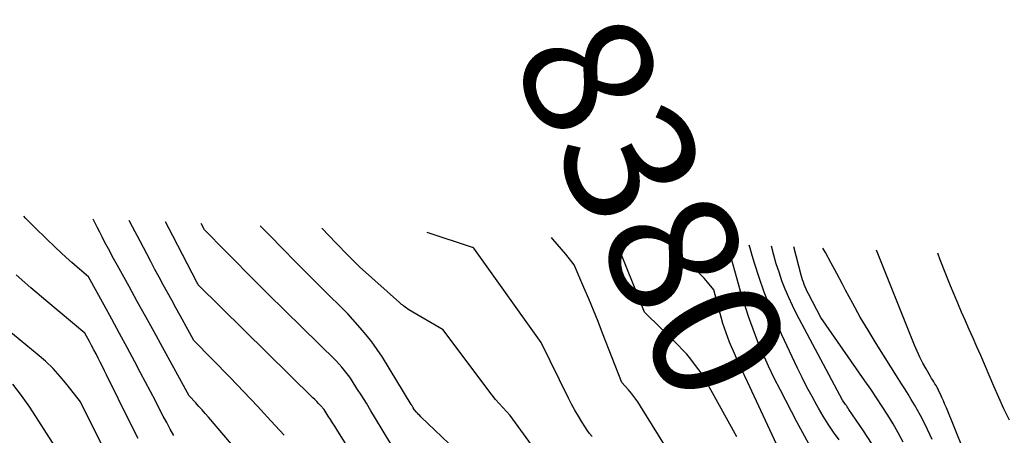
# Model space of a CAD drawing. Units: inches. Extents: x 2622753 to 2625664, y 1504272 to 1505233.
# Drawn here: x 2624535 to 2624644, y 1505137 to 1505183 of the extents above; entities that cross this region are included whole.
import ezdxf
from ezdxf.enums import TextEntityAlignment as Align

# ---------------------------------------------------------------- set-up
doc = ezdxf.new("R2010")
doc.units = ezdxf.units.IN
doc.header["$MEASUREMENT"] = 0
doc.layers.add('Tile_2735_01_NE_contour_2ft', color=60, linetype='Continuous')
doc.layers.add('Tile_2735_01_NE_contour_anno_2ft', color=122, linetype='Continuous')
doc.styles.add('Arial', font='arial.ttf')

msp = doc.modelspace()

# ---------------------------------------------------------------- linework, layer by layer
at = {"layer": 'Tile_2735_01_NE_contour_2ft'}
msp.add_line((2624615.17, 1505142.97, 8380), (2624614.49, 1505144.44, 8380), dxfattribs=at)
for points in [[(2624551.63, 1505137.02, 8360), (2624551.22, 1505137.72, 8360), (2624550.83, 1505138.44, 8360), (2624550.44, 1505139.16, 8360), (2624550.11, 1505139.79, 8360), (2624549.57, 1505140.84, 8360), (2624549.03, 1505141.88, 8360), (2624548.48, 1505142.93, 8360), (2624547.93, 1505143.97, 8360), (2624547.3, 1505145.18, 8360), (2624546.46, 1505146.76, 8360), (2624545.61, 1505148.33, 8360), (2624544.76, 1505149.9, 8360), (2624543.9, 1505151.47, 8360), (2624542.16, 1505154.6, 8360), (2624540.92, 1505155.66, 8360), (2624540.31, 1505156.2, 8360), (2624539.7, 1505156.74, 8360), (2624539.1, 1505157.29, 8360), (2624538.51, 1505157.85, 8360), (2624537.42, 1505158.89, 8360), (2624536.3, 1505159.99, 8360), (2624535.19, 1505161.1, 8360), (2624535.01, 1505161.3, 8360)], [(2624565.22, 1505127.59, 8362), (2624555.45, 1505139.04, 8362), (2624555.1, 1505139.44, 8362), (2624554.75, 1505139.84, 8362), (2624554.4, 1505140.23, 8362), (2624554.04, 1505140.62, 8362), (2624553.31, 1505141.39, 8362), (2624550.35, 1505146.8, 8362), (2624549.42, 1505148.49, 8362), (2624548.5, 1505150.17, 8362), (2624547.57, 1505151.85, 8362), (2624546.65, 1505153.53, 8362), (2624545.37, 1505155.85, 8362), (2624545.08, 1505156.37, 8362), (2624544.8, 1505156.9, 8362), (2624544.51, 1505157.43, 8362), (2624544.23, 1505157.96, 8362), (2624543.95, 1505158.49, 8362), (2624543.67, 1505159.02, 8362), (2624543.4, 1505159.56, 8362), (2624543.13, 1505160.09, 8362), (2624542.68, 1505160.99, 8362)], [(2624563.83, 1505137.03, 8364), (2624562.36, 1505138.65, 8364), (2624560.87, 1505140.27, 8364), (2624559.37, 1505141.86, 8364), (2624557.85, 1505143.43, 8364), (2624553.82, 1505147.55, 8364), (2624552.31, 1505150.3, 8364), (2624551.85, 1505151.16, 8364), (2624551.38, 1505152.01, 8364), (2624550.92, 1505152.86, 8364), (2624550.45, 1505153.71, 8364), (2624549.99, 1505154.56, 8364), (2624549.52, 1505155.42, 8364), (2624549.07, 1505156.28, 8364), (2624548.61, 1505157.13, 8364), (2624547.87, 1505158.55, 8364), (2624547.05, 1505160.12, 8364), (2624546.68, 1505160.83, 8364)], [(2624574.77, 1505129.49, 8366), (2624569.67, 1505137.68, 8366), (2624569.44, 1505138.06, 8366), (2624569.21, 1505138.43, 8366), (2624568.97, 1505138.8, 8366), (2624568.73, 1505139.17, 8366), (2624568.26, 1505139.91, 8366), (2624567.86, 1505140.35, 8366), (2624567.65, 1505140.56, 8366), (2624567.45, 1505140.78, 8366), (2624567.24, 1505140.99, 8366), (2624567.03, 1505141.2, 8366), (2624554.33, 1505153.72, 8366), (2624554.28, 1505153.82, 8366), (2624554.22, 1505153.92, 8366), (2624551.49, 1505159.15, 8366), (2624550.7, 1505160.67, 8366)], [(2624576.51, 1505134.69, 8368), (2624573.96, 1505138.91, 8368), (2624573.46, 1505139.75, 8368), (2624572.95, 1505140.58, 8368), (2624572.43, 1505141.4, 8368), (2624571.91, 1505142.23, 8368), (2624571.36, 1505143.08, 8368), (2624571.1, 1505143.47, 8368), (2624570.83, 1505143.85, 8368), (2624570.53, 1505144.21, 8368), (2624570.22, 1505144.57, 8368), (2624569.59, 1505145.27, 8368), (2624562.05, 1505152.72, 8368), (2624560.86, 1505153.9, 8368), (2624559.68, 1505155.08, 8368), (2624558.51, 1505156.26, 8368), (2624557.34, 1505157.44, 8368), (2624555, 1505159.82, 8368), (2624554.64, 1505160.51, 8368)], [(2624585.97, 1505132.42, 8370), (2624579, 1505139.08, 8370), (2624578.87, 1505139.21, 8370), (2624578.74, 1505139.34, 8370), (2624578.61, 1505139.47, 8370), (2624578.49, 1505139.61, 8370), (2624578.25, 1505139.89, 8370), (2624578.14, 1505140.08, 8370), (2624578.08, 1505140.18, 8370), (2624578.03, 1505140.27, 8370), (2624577.97, 1505140.37, 8370), (2624577.91, 1505140.46, 8370), (2624574.72, 1505145.68, 8370), (2624574.16, 1505146.54, 8370), (2624573.57, 1505147.38, 8370), (2624572.94, 1505148.18, 8370), (2624572.27, 1505148.96, 8370), (2624570.89, 1505150.49, 8370), (2624567.99, 1505153.37, 8370), (2624566.55, 1505154.82, 8370), (2624565.11, 1505156.27, 8370), (2624563.67, 1505157.72, 8370), (2624562.24, 1505159.18, 8370), (2624561.19, 1505160.25, 8370)], [(2624591.23, 1505135.97, 8372), (2624588.87, 1505139.22, 8372), (2624588.06, 1505140.1, 8372), (2624587.66, 1505140.55, 8372), (2624587.27, 1505141.01, 8372), (2624586.9, 1505141.47, 8372), (2624586.53, 1505141.95, 8372), (2624581.47, 1505148.73, 8372), (2624577.66, 1505150.95, 8372), (2624577.51, 1505151.04, 8372), (2624577.38, 1505151.13, 8372), (2624577.24, 1505151.23, 8372), (2624577.11, 1505151.33, 8372), (2624576.99, 1505151.44, 8372), (2624576.86, 1505151.54, 8372), (2624576.74, 1505151.65, 8372), (2624576.61, 1505151.76, 8372), (2624572.18, 1505155.71, 8372), (2624571.32, 1505156.57, 8372), (2624570.89, 1505157, 8372), (2624570.47, 1505157.44, 8372), (2624570.04, 1505157.87, 8372), (2624569.62, 1505158.31, 8372), (2624568, 1505159.98, 8372)], [(2624597.98, 1505136.89, 8374), (2624597.69, 1505137.24, 8374), (2624597.43, 1505137.61, 8374), (2624597.17, 1505137.99, 8374), (2624596.84, 1505138.51, 8374), (2624596.44, 1505139.15, 8374), (2624596.05, 1505139.81, 8374), (2624595.68, 1505140.48, 8374), (2624595.34, 1505141.16, 8374), (2624592.3, 1505147.31, 8374), (2624584.84, 1505157.76, 8374), (2624584.78, 1505157.84, 8374), (2624584.71, 1505157.85, 8374), (2624579.67, 1505159.52, 8374)], [(2624607.99, 1505132.75, 8376), (2624603.31, 1505140.27, 8376), (2624603.01, 1505140.74, 8376), (2624602.69, 1505141.19, 8376), (2624602.35, 1505141.63, 8376), (2624601.99, 1505142.06, 8376), (2624601.26, 1505142.9, 8376), (2624599.13, 1505148.36, 8376), (2624598.63, 1505149.63, 8376), (2624598.12, 1505150.9, 8376), (2624597.59, 1505152.16, 8376), (2624597.05, 1505153.42, 8376), (2624595.96, 1505155.93, 8376), (2624595.04, 1505157.09, 8376), (2624594.57, 1505157.66, 8376), (2624594.1, 1505158.23, 8376), (2624593.62, 1505158.78, 8376), (2624593.46, 1505158.97, 8376)], [(2624614.01, 1505136.87, 8378), (2624610.14, 1505143.82, 8378), (2624609.31, 1505144.93, 8378), (2624608.89, 1505145.48, 8378), (2624608.44, 1505146.01, 8378), (2624607.98, 1505146.52, 8378), (2624607.49, 1505147.02, 8378), (2624603.76, 1505150.66, 8378), (2624600.55, 1505158.69, 8378)], [(2624614.49, 1505144.44, 8380), (2624613.84, 1505145.84, 8380), (2624613.62, 1505146.35, 8380), (2624613.4, 1505146.85, 8380), (2624613.19, 1505147.36, 8380), (2624612.99, 1505147.88, 8380), (2624612.8, 1505148.4, 8380), (2624612.62, 1505148.92, 8380), (2624612.46, 1505149.44, 8380), (2624612.31, 1505149.97, 8380), (2624611.45, 1505153.17, 8380), (2624610.73, 1505154.01, 8380), (2624610.36, 1505154.43, 8380), (2624609.99, 1505154.83, 8380), (2624609.6, 1505155.23, 8380), (2624609.21, 1505155.61, 8380), (2624606.25, 1505158.42, 8380), (2624606.23, 1505158.46, 8380)], [(2624621.97, 1505136.07, 8382), (2624621.3, 1505137.29, 8382), (2624620.64, 1505138.52, 8382), (2624618.82, 1505142.02, 8382), (2624618.15, 1505143.35, 8382), (2624617.51, 1505144.68, 8382), (2624616.91, 1505146.04, 8382), (2624616.33, 1505147.4, 8382), (2624615.79, 1505148.78, 8382), (2624615.29, 1505150.18, 8382), (2624614.83, 1505151.59, 8382), (2624614.41, 1505153.01, 8382), (2624612.96, 1505158.19, 8382)], [(2624625.32, 1505136.52, 8384), (2624624.71, 1505137.38, 8384), (2624624.12, 1505138.25, 8384), (2624623.57, 1505139.14, 8384), (2624623.03, 1505140.05, 8384), (2624622.9, 1505140.28, 8384), (2624622.33, 1505141.32, 8384), (2624621.77, 1505142.36, 8384), (2624621.24, 1505143.42, 8384), (2624620.72, 1505144.49, 8384), (2624619, 1505148.16, 8384), (2624618.3, 1505149.72, 8384), (2624617.64, 1505151.3, 8384), (2624617.04, 1505152.9, 8384), (2624616.48, 1505154.51, 8384), (2624615.96, 1505156.12, 8384), (2624615.71, 1505156.95, 8384), (2624615.47, 1505157.78, 8384), (2624615.38, 1505158.1, 8384)], [(2624628.9, 1505136.16, 8386), (2624628.03, 1505137.51, 8386), (2624626.42, 1505139.91, 8386), (2624626.32, 1505140.05, 8386), (2624626.23, 1505140.19, 8386), (2624626.13, 1505140.33, 8386), (2624626.03, 1505140.46, 8386), (2624625.7, 1505140.92, 8386), (2624620.61, 1505150.5, 8386), (2624620.16, 1505151.4, 8386), (2624619.74, 1505152.3, 8386), (2624619.36, 1505153.22, 8386), (2624619, 1505154.15, 8386), (2624618.67, 1505155.1, 8386), (2624618.37, 1505156.05, 8386), (2624618.1, 1505157.01, 8386), (2624617.85, 1505157.98, 8386), (2624617.85, 1505158, 8386)], [(2624632.43, 1505136.29, 8388), (2624631.89, 1505137.3, 8388), (2624631.31, 1505138.29, 8388), (2624630.72, 1505139.27, 8388), (2624630.1, 1505140.23, 8388), (2624629.47, 1505141.19, 8388), (2624628.83, 1505142.14, 8388), (2624628.18, 1505143.08, 8388), (2624623.31, 1505150.09, 8388), (2624621.92, 1505152.72, 8388), (2624621.79, 1505152.97, 8388), (2624621.67, 1505153.22, 8388), (2624621.57, 1505153.48, 8388), (2624621.46, 1505153.73, 8388), (2624621.37, 1505154, 8388), (2624621.28, 1505154.26, 8388), (2624621.21, 1505154.53, 8388), (2624621.13, 1505154.79, 8388), (2624620.33, 1505157.9, 8388)], [(2624635.63, 1505136.58, 8390), (2624635.11, 1505137.67, 8390), (2624634.67, 1505138.59, 8390), (2624634.36, 1505139.21, 8390), (2624634.03, 1505139.82, 8390), (2624633.69, 1505140.42, 8390), (2624633.33, 1505141, 8390), (2624632.97, 1505141.59, 8390), (2624632.6, 1505142.17, 8390), (2624632.23, 1505142.75, 8390), (2624631.86, 1505143.34, 8390), (2624629.42, 1505147.22, 8390), (2624628.53, 1505148.67, 8390), (2624627.67, 1505150.13, 8390), (2624626.84, 1505151.62, 8390), (2624626.04, 1505153.11, 8390), (2624625.7, 1505153.78, 8390), (2624625.08, 1505154.95, 8390), (2624624.45, 1505156.12, 8390), (2624623.81, 1505157.28, 8390), (2624623.54, 1505157.77, 8390)], [(2624641.83, 1505128.62, 8392), (2624637.21, 1505140.08, 8392), (2624637.05, 1505140.46, 8392), (2624636.89, 1505140.84, 8392), (2624636.72, 1505141.22, 8392), (2624636.55, 1505141.59, 8392), (2624636.39, 1505141.92, 8392), (2624636.29, 1505142.13, 8392), (2624636.18, 1505142.33, 8392), (2624636.07, 1505142.54, 8392), (2624635.94, 1505142.74, 8392), (2624635.82, 1505142.94, 8392), (2624635.7, 1505143.14, 8392), (2624635.58, 1505143.34, 8392), (2624635.46, 1505143.54, 8392), (2624634.97, 1505144.4, 8392), (2624634.62, 1505145.04, 8392), (2624634.28, 1505145.69, 8392), (2624633.98, 1505146.36, 8392), (2624633.69, 1505147.03, 8392), (2624629.47, 1505157.54, 8392)], [(2624636.22, 1505157.27, 8392), (2624636.49, 1505156.52, 8392), (2624637.12, 1505154.91, 8392), (2624637.63, 1505153.64, 8392), (2624638.03, 1505152.67, 8392), (2624638.44, 1505151.7, 8392), (2624638.85, 1505150.73, 8392), (2624639.28, 1505149.77, 8392), (2624639.71, 1505148.8, 8392), (2624640.14, 1505147.84, 8392), (2624640.56, 1505146.87, 8392), (2624640.98, 1505145.9, 8392), (2624642.42, 1505142.52, 8392), (2624642.98, 1505141.25, 8392), (2624643.56, 1505139.99, 8392), (2624644.17, 1505138.74, 8392)], [(2624547.66, 1505136.68, 8358), (2624546.78, 1505138.4, 8358), (2624544.16, 1505143.72, 8358), (2624543.93, 1505144.19, 8358), (2624543.7, 1505144.66, 8358), (2624543.47, 1505145.12, 8358), (2624543.23, 1505145.59, 8358), (2624543, 1505146.05, 8358), (2624542.76, 1505146.51, 8358), (2624542.51, 1505146.97, 8358), (2624542.26, 1505147.43, 8358), (2624541.75, 1505148.35, 8358), (2624537.43, 1505151.97, 8358), (2624535.78, 1505153.38, 8358), (2624534.15, 1505154.81, 8358)], [(2624543.56, 1505136.11, 8356), (2624541.28, 1505140.75, 8356), (2624539.81, 1505142.63, 8356), (2624539.04, 1505143.55, 8356), (2624538.24, 1505144.42, 8356), (2624537.38, 1505145.24, 8356), (2624536.48, 1505146.03, 8356), (2624528.92, 1505152.22, 8356)], [(2624540.77, 1505132.2, 8354), (2624535.66, 1505140.16, 8354), (2624534.75, 1505141.46, 8354), (2624533.79, 1505142.71, 8354)], [(2624618.89, 1505134.93, 8380), (2624615.17, 1505142.97, 8380)]]:
    msp.add_polyline3d(points, dxfattribs=at)

# ---------------------------------------------------------------- texts
at = {"layer": 'Tile_2735_01_NE_contour_anno_2ft', "color": 18, "style": 'Arial'}
msp.add_text('8380', height=14.4, rotation=-64.3261, dxfattribs=at).set_placement((2624604.67, 1505162.3), align=Align.MIDDLE_CENTER)

doc.saveas('drawing.dxf')
